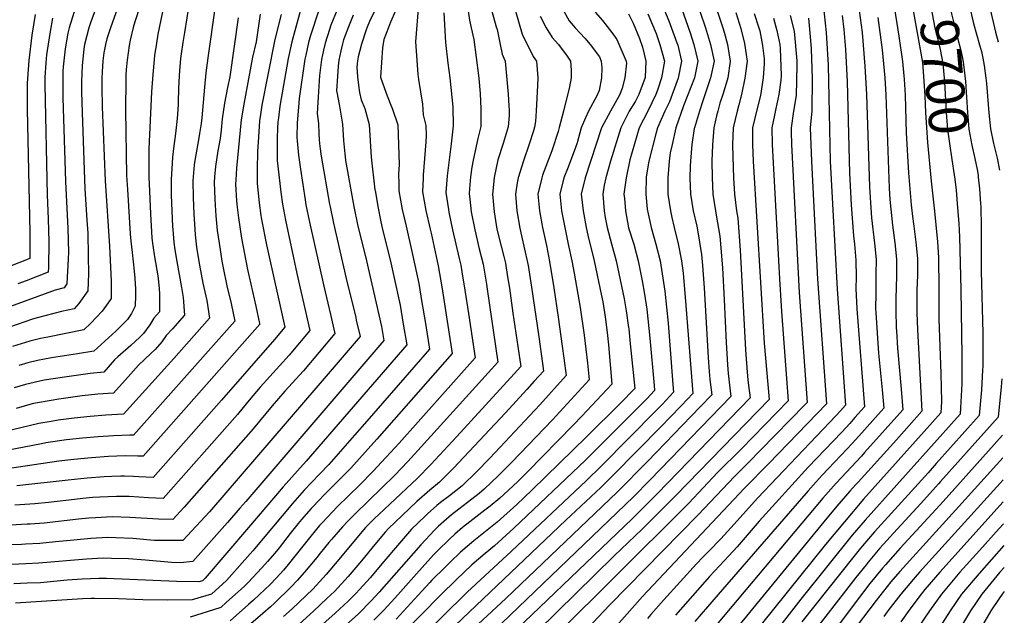
# Model space of a CAD drawing. Units: inches. Extents: x 2612083 to 2614373, y 1470956 to 1475416.
# Drawn here: x 2613543 to 2614282, y 1472784 to 1473231 of the extents above; entities that cross this region are included whole.
import ezdxf
from ezdxf.enums import TextEntityAlignment as Align

# ---------------------------------------------------------------- set-up
doc = ezdxf.new("R2010")
doc.units = ezdxf.units.IN
doc.header["$MEASUREMENT"] = 0
doc.layers.add('tile_2911_03_contour_10ft', color=173, linetype='Continuous')
doc.styles.add('Arial', font='arial.ttf')

msp = doc.modelspace()

# ---------------------------------------------------------------- linework, layer by layer
at = {"layer": 'tile_2911_03_contour_10ft'}
for points, elevation in [([(2613627.91, 1473272.14), (2613611.13, 1473225.04), (2613608.43, 1473216.62), (2613607.46, 1473212.54), (2613606.25, 1473206.28), (2613605.47, 1473200.2), (2613604.85, 1473192.06), (2613604.71, 1473187.05), (2613604.82, 1473176.74), (2613604.93, 1473169.65), (2613605.04, 1473165.74), (2613607.25, 1473110.09), (2613610.48, 1473061.15), (2613611.85, 1473034.85), (2613611.69, 1473021.97), (2613609.42, 1473018.61), (2613604.92, 1473012.43), (2613596.41, 1473003.47), (2613591.28, 1472998.28), (2613577.66, 1472995.68), (2613564.09, 1472992.98), (2613558.7, 1472991.82), (2613550.77, 1472989.76), (2613537.65, 1472985.85)], 10090), ([(2613608.46, 1473262.54), (2613596.26, 1473228.79), (2613595.07, 1473225.04), (2613593.19, 1473218.22), (2613591.84, 1473212.54), (2613591.14, 1473208.91), (2613589.98, 1473196.81), (2613589.53, 1473184.77), (2613589.55, 1473176.96), (2613589.86, 1473161.38), (2613592.07, 1473104.21), (2613593.53, 1473080.68), (2613594.11, 1473071.01), (2613594.54, 1473053.82), (2613594.79, 1473040.41), (2613594.21, 1473027.67), (2613587.44, 1473018.13), (2613583.86, 1473014.08), (2613574.51, 1473012.01), (2613557.21, 1473007.63), (2613552.75, 1473006.4), (2613535.43, 1473000.35)], 10100), ([(2613641.48, 1473266.51), (2613629.48, 1473229.51), (2613628.29, 1473225.14), (2613625.97, 1473215.69), (2613625.16, 1473211.84), (2613623.65, 1473200.73), (2613623.04, 1473193.61), (2613622.77, 1473189.47), (2613622.61, 1473185.84), (2613622.4, 1473163.13), (2613623.33, 1473114.18), (2613623.86, 1473103.63), (2613626, 1473070.5), (2613626.5, 1473064.94), (2613627.5, 1473056.47), (2613629.06, 1473042.43), (2613629.42, 1473037.04), (2613629.9, 1473028.96), (2613629.9, 1473024.41), (2613629.76, 1473016.08), (2613626.97, 1473010.72), (2613624.04, 1473006.2), (2613618.09, 1473000.13), (2613615.22, 1472997.34), (2613598.7, 1472982.47), (2613586.34, 1472980.46), (2613567.06, 1472977.44), (2613556.4, 1472975.26), (2613549.21, 1472973.64), (2613542.53, 1472971.72)], 10080), ([(2614208.92, 1473263.1), (2614209.83, 1473258.81), (2614210.93, 1473253.46), (2614220.54, 1473199.04), (2614221.41, 1473188.59), (2614221.68, 1473184.84), (2614222.27, 1473173.95), (2614222.74, 1473161.32), (2614224.2, 1473138.88), (2614227.16, 1473109.87)], 9710), ([(2614222.41, 1473264.32), (2614222.61, 1473263.22), (2614229.87, 1473225.1), (2614231.3, 1473219.22), (2614233.78, 1473208.75), (2614235.84, 1473198.29), (2614236.83, 1473187.32), (2614237.03, 1473184.49), (2614238.29, 1473161.5), (2614239.23, 1473148.7), (2614240.82, 1473138.08), (2614242.7, 1473126.14), (2614244.43, 1473114.63), (2614244.79, 1473111.46)], 9700), ([(2614236.36, 1473265.58), (2614238.26, 1473255.13), (2614240.17, 1473245.67), (2614242.24, 1473235.48), (2614245, 1473224.37), (2614246.64, 1473218.47), (2614249.33, 1473207.99), (2614250.49, 1473202.15), (2614251.38, 1473197.53), (2614252.73, 1473184.69), (2614253.59, 1473172.95), (2614254.25, 1473161.42), (2614255.24, 1473148.94), (2614257.61, 1473137.05), (2614259.91, 1473126.89), (2614261.81, 1473117.31), (2614262.23, 1473114.27), (2614262.36, 1473113.04)], 9690), ([(2614267.3, 1473256.5), (2614275.31, 1473221.8), (2614277.35, 1473214.58)], 9670), ([(2613756.89, 1473249.45), (2613747.37, 1473214.41), (2613744.5, 1473202.01), (2613738.34, 1473166.23), (2613737.18, 1473157.54), (2613736.77, 1473154.49), (2613736.45, 1473149.66), (2613736.35, 1473142.27), (2613736.21, 1473130.03), (2613736.25, 1473125.5), (2613738.95, 1473101.56), (2613740.22, 1473092.73), (2613742.46, 1473080.66), (2613751.11, 1473040.66), (2613760.88, 1472997.93), (2613745.19, 1472979.37), (2613723.47, 1472955.3), (2613715.17, 1472945.5), (2613710.83, 1472940.16), (2613706.48, 1472934.83), (2613650.67, 1472871.83), (2613639.86, 1472872.39), (2613625.27, 1472873.18), (2613618.32, 1472873.33), (2613615.8, 1472873.35), (2613609.44, 1472873.13), (2613603.2, 1472872.88), (2613597.95, 1472872.5), (2613590.48, 1472871.86), (2613579.87, 1472870.64), (2613564.8, 1472868.71), (2613554.48, 1472867.86), (2613539.4, 1472866.83)], 10010), ([(2614062.76, 1473249.34), (2614070.72, 1473225.04), (2614071.69, 1473221.72), (2614074.23, 1473212.54), (2614076.31, 1473200.04), (2614074.41, 1473187.54), (2614071.74, 1473178.31), (2614070.65, 1473175.04), (2614068.53, 1473168.56), (2614066.94, 1473162.54), (2614066.07, 1473158.98), (2614063.97, 1473150.04), (2614062.87, 1473137.18), (2614062.37, 1473125.04), (2614062.69, 1473112.72), (2614063.22, 1473100.04), (2614065.19, 1473087.54), (2614065.76, 1473084.29), (2614068.53, 1473068.56), (2614070.5, 1473044.86), (2614071.84, 1473020.89), (2614073.19, 1472988.92), (2614074.23, 1472972.13), (2614074.79, 1472965.66), (2614076.8, 1472948.35), (2614023.9, 1472893.7), (2614016.02, 1472885.56), (2614003.77, 1472873.15), (2613904.83, 1472778.34)], 9820), ([(2614253.63, 1473251.53), (2614254.73, 1473245.96), (2614257.82, 1473232.41), (2614258.88, 1473228.23), (2614263.46, 1473212.12), (2614264.74, 1473207.23), (2614265.8, 1473202.27), (2614266.87, 1473196.78), (2614268.11, 1473187.28), (2614268.51, 1473183.25), (2614270.32, 1473161.18), (2614271.5, 1473149.18), (2614273.93, 1473138.16), (2614276.59, 1473127.14), (2614278.42, 1473118.29)], 9680), ([(2613689.7, 1473241.31), (2613684.15, 1473202.48), (2613682.74, 1473191.21), (2613681.84, 1473180.43), (2613679.65, 1473157.43), (2613679.18, 1473153.28), (2613678.01, 1473145.79), (2613677.46, 1473142.39), (2613675.91, 1473133.96), (2613674.53, 1473125.43), (2613674, 1473122.11), (2613673, 1473110.19), (2613673.23, 1473097.66), (2613673.71, 1473085.12), (2613674.43, 1473073.96), (2613674.87, 1473069.54), (2613675.82, 1473060.43), (2613676.56, 1473055.73), (2613678.12, 1473046.89), (2613680.62, 1473033.42), (2613683.57, 1473020.36), (2613685.63, 1473007.17), (2613658.78, 1472976.92), (2613620.98, 1472935.05), (2613607.63, 1472934.31), (2613595.87, 1472933.39), (2613583.97, 1472932.06), (2613571.86, 1472930.47), (2613566.63, 1472929.69), (2613557.57, 1472928.17), (2613504.26, 1472915.43)], 10050), ([(2613781.37, 1473238.48), (2613776.57, 1473226.9), (2613775.58, 1473223.77), (2613772.44, 1473213.52), (2613771.14, 1473208.13), (2613769.62, 1473201.12), (2613768.11, 1473189.11), (2613767.21, 1473177.09), (2613766.61, 1473165.05), (2613766.41, 1473160.76), (2613767.43, 1473153.11), (2613767.51, 1473145.69), (2613767.81, 1473140.9), (2613768.29, 1473135.85), (2613769.37, 1473128.78), (2613775.58, 1473092.67), (2613775.96, 1473090.62), (2613778.59, 1473078.4), (2613788.09, 1473036.84), (2613795.22, 1473007.63), (2613795.68, 1473005.6), (2613798.5, 1472993.31), (2613770.11, 1472960.09), (2613766.79, 1472956.23), (2613685.4, 1472861.84), (2613665.52, 1472840.22), (2613653.57, 1472840.16), (2613644.34, 1472840.4), (2613641.15, 1472840.58), (2613628, 1472841.8), (2613615.24, 1472842.24), (2613609.14, 1472842.44), (2613596.5, 1472841.75), (2613583.76, 1472840.64), (2613569.85, 1472839.2), (2613558.21, 1472838.08), (2613547.37, 1472837.42), (2613544.45, 1472837.29), (2613525.77, 1472836.69)], 9990), ([(2613584.92, 1473240.13), (2613580.23, 1473225.04), (2613579.1, 1473220.95), (2613577.24, 1473209.23), (2613575.72, 1473195.83), (2613575.45, 1473192.13), (2613575.36, 1473172.39), (2613577.34, 1473109.69), (2613579.12, 1473074.31), (2613579.59, 1473056.76), (2613579.52, 1473051.76), (2613578.53, 1473032.78), (2613576.43, 1473029.89), (2613569.74, 1473028.09), (2613533.39, 1473014.77)], 10110), ([(2613809.57, 1473238.01), (2613805.62, 1473229.8), (2613803.77, 1473225.4), (2613802.99, 1473223.45), (2613799.65, 1473212.76), (2613797.17, 1473203.3), (2613796.59, 1473200.16), (2613796.06, 1473195.42), (2613796.52, 1473188.23), (2613797.34, 1473181.87), (2613798.14, 1473176.33), (2613799.28, 1473171.02), (2613802.08, 1473164.39), (2613805.43, 1473152.47), (2613806.05, 1473140.17), (2613806.96, 1473127.86), (2613809.67, 1473103.52), (2613809.76, 1473102.99), (2613811.99, 1473089.65), (2613813.82, 1473080.71), (2613814.84, 1473076), (2613821.52, 1473048.62), (2613823.8, 1473038.33), (2613828.54, 1473016.88), (2613830.96, 1473002.7), (2613833.52, 1472987.19), (2613767.68, 1472910.87), (2613758.14, 1472899.86), (2613740.76, 1472880.59), (2613714.88, 1472849.99), (2613682.34, 1472811.91), (2613680.24, 1472809.97), (2613677.48, 1472809.17), (2613660.88, 1472809.52), (2613608.3, 1472811.68), (2613602.53, 1472811.75), (2613589.91, 1472811.19), (2613578.81, 1472810.39), (2613558.77, 1472808.61), (2613548.71, 1472808.18), (2613538.64, 1472807.81)], 9970), ([(2613670.21, 1473243.55), (2613666.72, 1473221.58), (2613665.55, 1473214.08), (2613664.34, 1473205.46), (2613663.85, 1473201.89), (2613662.97, 1473192.69), (2613662.7, 1473188.92), (2613662.24, 1473179.38), (2613662.06, 1473169.31), (2613661.96, 1473167.1), (2613661.25, 1473156.89), (2613660.02, 1473145.63), (2613658.48, 1473134.35), (2613657.78, 1473127.87), (2613657.42, 1473123.09), (2613656.75, 1473111.49), (2613656.86, 1473099.38), (2613657.21, 1473087.6), (2613657.79, 1473075.78), (2613657.95, 1473073.76), (2613658.78, 1473063.87), (2613659.59, 1473058.47), (2613661.03, 1473049.69), (2613664.56, 1473030.05), (2613665.71, 1473022.55), (2613666.82, 1473009.48), (2613657.64, 1472999.21), (2613653.04, 1472994.08), (2613649.74, 1472989.46), (2613644.64, 1472983.51), (2613641.52, 1472980.58), (2613632.36, 1472971.9), (2613624.56, 1472963.17), (2613613.55, 1472950.86), (2613601.75, 1472949.97), (2613589.88, 1472948.72), (2613572.53, 1472946.34), (2613566.69, 1472945.45), (2613554.98, 1472943.38), (2613552.5, 1472942.83), (2613540.34, 1472939.37)], 10060), ([(2613842.41, 1473242.44), (2613840.17, 1473214.35), (2613841.8, 1473190.13), (2613842.28, 1473186.33), (2613845.31, 1473167.8), (2613845.95, 1473159.59), (2613847.84, 1473151.76), (2613848.11, 1473144.24), (2613847.89, 1473139.39), (2613845.94, 1473114.46), (2613845.81, 1473112.15), (2613845.4, 1473101.98), (2613847.76, 1473088), (2613851, 1473074), (2613851.76, 1473070.89), (2613857.14, 1473046.27), (2613860.11, 1473029.19), (2613862.71, 1473012.99), (2613867.74, 1472980.61), (2613811.08, 1472916.32), (2613791.61, 1472894.58), (2613781.69, 1472884.5), (2613774.94, 1472877.88), (2613771.57, 1472874.44), (2613763.3, 1472865.86), (2613761.8, 1472864.18), (2613754.52, 1472855.93), (2613752.12, 1472853.1), (2613746.04, 1472845.46), (2613737.72, 1472834.71), (2613734.51, 1472830.76), (2613729.14, 1472824.42), (2613724.85, 1472819.68), (2613714.61, 1472808.66), (2613711.42, 1472805.69), (2613698.4, 1472793.91), (2613694.04, 1472790.05), (2613688.41, 1472788.15), (2613670.9, 1472782.74)], 9950), ([(2614025.01, 1473242.7), (2614030.25, 1473230.28), (2614036.22, 1473213.83), (2614036.85, 1473211.88), (2614039.6, 1473200.04), (2614037.18, 1473187.21), (2614032.72, 1473175.04), (2614030.61, 1473169.44), (2614027.22, 1473162.54), (2614021.65, 1473150.04), (2614020.39, 1473145.42), (2614015.28, 1473125.04), (2614013.19, 1473113.22), (2614012.93, 1473100.04), (2614013.96, 1473088.99), (2614014.66, 1473085.39), (2614017.05, 1473075.04), (2614020.58, 1473062.54), (2614023.7, 1473050.04), (2614027.29, 1473027.32), (2614029.6, 1473003.29), (2614033.34, 1472957.43), (2614033.8, 1472951.67), (2614025.41, 1472942.68), (2614020.96, 1472938), (2613979.77, 1472896.2), (2613968.43, 1472885.28), (2613912.04, 1472832.27), (2613878.88, 1472801.46), (2613804.08, 1472727.82)], 9850), ([(2614039.69, 1473239.72), (2614046.21, 1473221.24), (2614049.08, 1473212.54), (2614052.06, 1473200.04), (2614049.44, 1473187.54), (2614041.34, 1473166.37), (2614035.54, 1473150.04), (2614032.62, 1473137.54), (2614031.19, 1473131.22), (2614030.4, 1473125.04), (2614029.56, 1473112.54), (2614029.44, 1473104.47), (2614029.52, 1473100.04), (2614031.41, 1473087.54), (2614032.53, 1473082.56), (2614034.26, 1473075.04), (2614037.22, 1473062.83), (2614039.63, 1473050.04), (2614040.93, 1473040.96), (2614043.02, 1473016.71), (2614048.13, 1472950.56), (2614039.6, 1472941.58), (2614031.01, 1472932.61), (2614024.72, 1472926.13), (2613988.5, 1472889.22), (2613979.13, 1472880.1), (2613952.87, 1472855.63), (2613864.82, 1472771.81)], 9840), ([(2614145.97, 1473242.43), (2614148.35, 1473221.37), (2614149.74, 1473196.84), (2614151.28, 1473125.04), (2614156.51, 1473028.99), (2614162.79, 1472941.71), (2614159.13, 1472937.65), (2614155.9, 1472934.08), (2614096.77, 1472872.01), (2614079.15, 1472852.45), (2614069.26, 1472841.63), (2614060.14, 1472832.27), (2614055.68, 1472827.69), (2614051.05, 1472822.89), (2614026.54, 1472795.71), (2614016.77, 1472784.81), (2614014.2, 1472781.65)], 9760), ([(2614172.25, 1473243.61), (2614175.25, 1473221.4), (2614177.38, 1473196.28), (2614178.53, 1473174.98), (2614180.68, 1473105.71), (2614181.48, 1473093.57), (2614182.27, 1473082.3), (2614184.43, 1473063.3), (2614185.71, 1473051.06), (2614185.62, 1473040.05), (2614185.57, 1473036.87), (2614185.48, 1473025.34), (2614185.39, 1473014.65), (2614185.56, 1473011.05), (2614187.67, 1472980.93), (2614190.23, 1472953.32), (2614191.46, 1472939.49), (2614176.97, 1472923.26), (2614170.64, 1472916.18), (2614164.14, 1472909.06), (2614149.68, 1472893.97), (2614145.25, 1472889.32), (2614140.79, 1472884.26), (2614134.87, 1472877.52), (2614108.24, 1472846.98), (2614070.43, 1472803.5), (2614059.17, 1472790.39), (2614049.81, 1472779.42)], 9740), ([(2614198.89, 1473244.05), (2614202.88, 1473218.62), (2614205.6, 1473199.77), (2614206.57, 1473188.87), (2614206.78, 1473186.38), (2614207.47, 1473174.44), (2614208.42, 1473146.11), (2614210.03, 1473116.13), (2614212.13, 1473092.18), (2614213.08, 1473083.31), (2614214.08, 1473076.15), (2614215.67, 1473064.05), (2614216.73, 1473051.94), (2614216.7, 1473039.08), (2614216.39, 1473028.45), (2614216.29, 1473023.05), (2614216.41, 1473011.12), (2614216.73, 1472998.51), (2614220.12, 1472937.28), (2614200.98, 1472915.94), (2614172.35, 1472884.1), (2614170.38, 1472882.03), (2614166.04, 1472877.32), (2614156.2, 1472865.94), (2614146.62, 1472854.4), (2614070.26, 1472761.15)], 9720), ([(2613706.95, 1473232.54), (2613700.76, 1473188.29), (2613699.09, 1473180.18), (2613696.76, 1473168.49), (2613695.03, 1473156.77), (2613694.2, 1473148.11), (2613693.47, 1473141.83), (2613691.85, 1473132.68), (2613689.96, 1473120.83), (2613689.34, 1473113.29), (2613689.01, 1473108.9), (2613689.44, 1473096.36), (2613689.69, 1473091.8), (2613690.28, 1473083.79), (2613691.3, 1473072.95), (2613693.46, 1473058.55), (2613694.81, 1473050), (2613695.75, 1473044.95), (2613698.59, 1473031.44), (2613701.76, 1473018.12), (2613704.44, 1473004.86), (2613628.4, 1472919.25), (2613625.7, 1472919.29), (2613613.54, 1472918.75), (2613601.88, 1472918.1), (2613590.1, 1472917.1), (2613578.18, 1472915.72), (2613562.62, 1472913.52), (2613559.35, 1472912.9), (2613521.34, 1472905.67)], 10040), ([(2613723.56, 1473235.29), (2613720.48, 1473214.53), (2613717.89, 1473202.95), (2613711.16, 1473167.71), (2613709.32, 1473155.99), (2613705.71, 1473119.56), (2613705.19, 1473110.76), (2613705.08, 1473107.61), (2613705.8, 1473095.05), (2613706.17, 1473090.34), (2613707.18, 1473082.45), (2613709.56, 1473067.22), (2613714.08, 1473043.53), (2613720.21, 1473016.2), (2613723.13, 1473003.12), (2613723.25, 1473002.55), (2613635.82, 1472903.44), (2613631.82, 1472903.59), (2613622.35, 1472903.75), (2613609.74, 1472903.21), (2613597.05, 1472902.34), (2613583.63, 1472901.04), (2613572.52, 1472899.76), (2613523.53, 1472892.6)], 10030), ([(2613554.75, 1473235.04), (2613552.14, 1473219.41), (2613549.91, 1473200.44), (2613549.37, 1473193.67), (2613548.69, 1473183.52), (2613548.8, 1473163.84), (2613550.72, 1473071.43), (2613550.64, 1473052), (2613534.28, 1473045.47)], 10130), ([(2613767.24, 1473237.59), (2613761.43, 1473219.25), (2613759.82, 1473213.97), (2613757.72, 1473204.58), (2613757.07, 1473201.56), (2613752.85, 1473172.02), (2613752.26, 1473165.56), (2613751.37, 1473153.7), (2613751.04, 1473142.79), (2613751.24, 1473140.25), (2613752.34, 1473129.39), (2613753.73, 1473118.83), (2613757.26, 1473095.86), (2613757.88, 1473092.1), (2613760.67, 1473079.03), (2613771.32, 1473031.17), (2613776.37, 1473009.94), (2613779.69, 1472995.62), (2613756.07, 1472967.71), (2613742.17, 1472952.39), (2613732.56, 1472941.38), (2613718.41, 1472924.18), (2613666.49, 1472865.24), (2613658.09, 1472856.02), (2613647.37, 1472856.39), (2613625.68, 1472857.66), (2613612.49, 1472857.98), (2613599.86, 1472857.37), (2613594.85, 1472856.95), (2613587.13, 1472856.28), (2613561.49, 1472853.34), (2613550.95, 1472852.62), (2613548.81, 1472852.49), (2613536.18, 1472851.88)], 10000), ([(2613793.42, 1473234.41), (2613789.77, 1473225.63), (2613786.14, 1473215.94), (2613785.26, 1473213.06), (2613784, 1473207.82), (2613782.67, 1473200.66), (2613782.17, 1473196.17), (2613781.6, 1473188.64), (2613780.94, 1473177.75), (2613781.36, 1473175.43), (2613783.39, 1473164.71), (2613785.21, 1473152.81), (2613786.14, 1473140.5), (2613787.05, 1473130.47), (2613787.33, 1473128.19), (2613787.66, 1473125.53), (2613793.76, 1473090.83), (2613796.59, 1473077.41), (2613803.22, 1473050.04), (2613814.68, 1473000.75), (2613816.41, 1472990.48), (2613712.76, 1472869.61), (2613708.39, 1472864.52), (2613699.09, 1472853.87), (2613672.94, 1472824.41), (2613663.87, 1472823.43), (2613657.07, 1472823.81), (2613637.48, 1472825.46), (2613624.69, 1472826.4), (2613611.99, 1472826.8), (2613605.81, 1472826.99), (2613593.17, 1472826.3), (2613557.38, 1472823.19), (2613547.77, 1472822.66), (2613537.25, 1472822.32)], 9980), ([(2613650.18, 1473236.87), (2613646.8, 1473220.14), (2613645.65, 1473213.5), (2613644.34, 1473204.33), (2613643.92, 1473201.32), (2613642.88, 1473190.05), (2613642.03, 1473176.89), (2613640.01, 1473134.12), (2613640.02, 1473123.34), (2613640.08, 1473112.83), (2613640.45, 1473102.3), (2613640.93, 1473090.89), (2613641.46, 1473080.37), (2613641.69, 1473076.68), (2613642.31, 1473067.2), (2613643.04, 1473061.7), (2613644.33, 1473053.07), (2613646.63, 1473038.88), (2613647.66, 1473029.58), (2613648.07, 1473024.86), (2613648.01, 1473011.79), (2613643.84, 1473007.12), (2613640.64, 1473002.01), (2613636.03, 1472995.71), (2613633.25, 1472992.95), (2613626.55, 1472986.68), (2613616.78, 1472978.05), (2613614.28, 1472975.73), (2613606.13, 1472966.66), (2613595.89, 1472965.66), (2613578.5, 1472963.15), (2613561.5, 1472960.5), (2613547.47, 1472957.42), (2613538.93, 1472954.76)], 10070), ([(2613825.07, 1473237.75), (2613821.46, 1473229.11), (2613819.79, 1473225.13), (2613816.29, 1473216.32), (2613815.38, 1473210.01), (2613813.85, 1473187.86), (2613817.99, 1473176), (2613821.02, 1473168.26), (2613822.92, 1473164.04), (2613826.81, 1473152.11), (2613827.78, 1473122.39), (2613827.44, 1473115.11), (2613827.48, 1473108.16), (2613827.68, 1473102.6), (2613830.06, 1473088.63), (2613832.99, 1473076.04), (2613837.97, 1473054.82), (2613842.49, 1473033.1), (2613844.94, 1473018.96), (2613847.28, 1473004.69), (2613849.59, 1472990.38), (2613850.63, 1472983.9), (2613803.62, 1472929.92), (2613794.24, 1472919.2), (2613775, 1472897.2), (2613768.13, 1472890.09), (2613756.51, 1472878.03), (2613747.71, 1472868.13), (2613718.04, 1472832.43), (2613698.35, 1472810.3), (2613687.14, 1472800.01), (2613672.48, 1472795.68), (2613653.85, 1472795.38), (2613635.48, 1472795.8), (2613617.21, 1472796.46), (2613599.31, 1472796.8), (2613596.38, 1472796.7), (2613590.25, 1472796.47), (2613540.03, 1472793.31)], 9960), ([(2613739.4, 1473234.88), (2613737.37, 1473227.26), (2613734.18, 1473214.87), (2613724.67, 1473166.97), (2613723.69, 1473159.93), (2613723.06, 1473155.24), (2613722.19, 1473143.04), (2613721.46, 1473132.13), (2613721.19, 1473118.6), (2613721.35, 1473108.08), (2613722.82, 1473093.72), (2613724.1, 1473084.22), (2613724.64, 1473081.1), (2613728.4, 1473062.16), (2613742.07, 1473000.24), (2613734.26, 1472991.08), (2613694.42, 1472945.59), (2613643.25, 1472887.63), (2613632.48, 1472888.09), (2613628.52, 1472888.31), (2613621.76, 1472888.48), (2613619.08, 1472888.53), (2613612.32, 1472888.28), (2613606.47, 1472888.06), (2613593.77, 1472887.14), (2613579.43, 1472885.65), (2613540.89, 1472881.2)], 10020), ([(2613567.73, 1473232.32), (2613565.91, 1473222.11), (2613563.6, 1473207.95), (2613563.21, 1473204.72), (2613562.72, 1473198.69), (2613561.93, 1473187.78), (2613561.9, 1473182.38), (2613563.6, 1473099.41), (2613564.4, 1473081.65), (2613565.05, 1473064.31), (2613564.59, 1473045.09), (2613564.38, 1473041.67), (2613547.91, 1473035.23), (2613541.76, 1473032.99)], 10120), ([(2613861.37, 1473236.32), (2613862.74, 1473213.95), (2613864.48, 1473198.51), (2613865.83, 1473187.51), (2613868, 1473165.63), (2613868.48, 1473151.41), (2613866.86, 1473138.03), (2613863.85, 1473113.82), (2613862.96, 1473101.35), (2613864.83, 1473088.78), (2613865.24, 1473086.57), (2613867.9, 1473073.4), (2613872.97, 1473051.91), (2613874.08, 1473046.96), (2613874.94, 1473041.97), (2613877.17, 1473028.24), (2613879.86, 1473010.62), (2613884.84, 1472977.33), (2613827.73, 1472913.37), (2613818.09, 1472902.79), (2613808.12, 1472891.98), (2613798.09, 1472881.91), (2613781.68, 1472865.81), (2613777.81, 1472861.8), (2613770.11, 1472853.65), (2613768.19, 1472851.48), (2613761.45, 1472843.5), (2613744.62, 1472822.34), (2613740.99, 1472818.05), (2613735.86, 1472812.38), (2613730.82, 1472807.02), (2613727.1, 1472803.44), (2613718.51, 1472795.47), (2613714.89, 1472792.25), (2613700.93, 1472780.09)], 9940), ([(2613879.54, 1473237.54), (2613880.64, 1473230.67), (2613881.89, 1473225.04), (2613883.79, 1473216.26), (2613887.49, 1473189.21), (2613887.75, 1473186.86), (2613888.63, 1473175.65), (2613889.23, 1473164.11), (2613889.15, 1473151.06), (2613886.84, 1473141.96), (2613883.3, 1473125.74), (2613882.29, 1473120.35), (2613881.3, 1473113.2), (2613880.67, 1473104.25), (2613880.44, 1473100.73), (2613880.85, 1473096.46), (2613881.99, 1473086.79), (2613884.53, 1473073.4), (2613888, 1473059.02), (2613890.88, 1473047.64), (2613893.33, 1473032.59), (2613893.91, 1473028.92), (2613901.95, 1472974.04), (2613844.36, 1472910.59), (2613834.28, 1472899.58), (2613824.64, 1472889.37), (2613814.96, 1472879.79), (2613794.86, 1472860.37), (2613789.5, 1472855.01), (2613785.33, 1472850.64), (2613777.14, 1472841.04), (2613775.18, 1472838.72), (2613768.54, 1472830.78), (2613766, 1472827.59), (2613756.89, 1472816.45), (2613751.34, 1472810.29), (2613746.9, 1472805.4), (2613734.2, 1472793.18), (2613731.39, 1472790.58), (2613725.49, 1472785.38), (2613707.83, 1472770.13)], 9930), ([(2613897.46, 1473237.54), (2613900.73, 1473225.77), (2613901.29, 1473223.76), (2613903.74, 1473212.54), (2613905.24, 1473205.27), (2613907.46, 1473200.04), (2613909.74, 1473175.3), (2613910.22, 1473166.48), (2613910.39, 1473163), (2613910.3, 1473159.22), (2613909.71, 1473150.72), (2613905.96, 1473138.07), (2613901.79, 1473125.97), (2613899.17, 1473112.76), (2613898.04, 1473102.3), (2613897.89, 1473100.12), (2613899.05, 1473086.99), (2613901.12, 1473073.87), (2613904.39, 1473061.2), (2613906.37, 1473053.35), (2613907.58, 1473048.32), (2613909.2, 1473038.11), (2613910.54, 1473029.59), (2613913.26, 1473010.86), (2613919.06, 1472970.75), (2613914.08, 1472965.24), (2613871.06, 1472918.3), (2613851.53, 1472897.21), (2613841.37, 1472886.73), (2613821.14, 1472867.73), (2613812.56, 1472859.72), (2613809.4, 1472856.68), (2613802.66, 1472850.01), (2613792.36, 1472837.87), (2613782.5, 1472825.92), (2613773.11, 1472814.81), (2613763.1, 1472803.76), (2613747.49, 1472788.96), (2613741.15, 1472783.14)], 9920), ([(2613915.14, 1473237.54), (2613920.08, 1473220.11), (2613928.4, 1473203.43), (2613930.85, 1473200.04), (2613931.81, 1473187.54), (2613931.7, 1473181.73), (2613930.68, 1473162.66), (2613930.1, 1473154.57), (2613929.51, 1473150.38), (2613928.74, 1473147.59), (2613925.48, 1473137.74), (2613921.13, 1473125.11), (2613917.23, 1473112.54), (2613916.44, 1473108.61), (2613915.03, 1473100.04), (2613916.19, 1473087.54), (2613918.38, 1473074.77), (2613919.75, 1473068.92), (2613924.21, 1473048.99), (2613924.58, 1473046.62), (2613927.14, 1473030.27), (2613932.56, 1472993.08), (2613935.4, 1472973.03), (2613936.17, 1472967.46), (2613929.23, 1472959.72), (2613923.77, 1472953.67), (2613907.58, 1472936.1), (2613868.65, 1472894.51), (2613858.23, 1472884.07), (2613850.87, 1472878.03), (2613841.01, 1472869.44), (2613830.03, 1472859.08), (2613819.91, 1472849.38), (2613817.36, 1472846.44), (2613809.54, 1472837.24), (2613799.64, 1472825.09), (2613789.49, 1472813.16), (2613779.38, 1472802.12), (2613773.9, 1472796.99), (2613763.52, 1472787.34), (2613747.37, 1472772.59)], 9910), ([(2613933.64, 1473233.67), (2613938.13, 1473225.04), (2613942.58, 1473217.62), (2613947.38, 1473212.54), (2613953.8, 1473203.83), (2613956.48, 1473200.04), (2613956.89, 1473193.16), (2613956.95, 1473187.54), (2613955.68, 1473180.71), (2613951.17, 1473162.54), (2613948.01, 1473150.07), (2613947.23, 1473147.26), (2613942.39, 1473132.66), (2613935.53, 1473114.52), (2613934.85, 1473112.54), (2613931.88, 1473100.04), (2613933.28, 1473087.54), (2613935.51, 1473075.04), (2613938.35, 1473061.7), (2613940.76, 1473049.67), (2613943.9, 1473029.9), (2613947.18, 1473007.96), (2613950.28, 1472986.06), (2613951.51, 1472977.13), (2613953.27, 1472964.17), (2613933.47, 1472942.09), (2613895.85, 1472902.09), (2613885.79, 1472891.81), (2613875.06, 1472881.42), (2613865.7, 1472873.91), (2613858.95, 1472868.76), (2613856.24, 1472866.43), (2613849.09, 1472860.17), (2613847.27, 1472858.45), (2613837.14, 1472848.75), (2613826.48, 1472836.62), (2613816.44, 1472824.47), (2613806.09, 1472812.34), (2613798.1, 1472803.47), (2613795.38, 1472800.51), (2613789.51, 1472794.82), (2613779.82, 1472785.7), (2613754.84, 1472763.38)], 9900), ([(2613951.48, 1473237.54), (2613955.32, 1473230.35), (2613959.81, 1473225.04), (2613967.21, 1473217.24), (2613971.18, 1473212.54), (2613978.07, 1473203.1), (2613979.44, 1473200.04), (2613980.04, 1473195.01), (2613979.78, 1473187.54), (2613977.82, 1473177.85), (2613976.09, 1473173.96), (2613969.93, 1473162.54), (2613967.57, 1473157.48), (2613964.34, 1473150.04), (2613961.35, 1473138.7), (2613960.23, 1473135.26), (2613954.73, 1473120.32), (2613951.43, 1473112.54), (2613948.37, 1473100.04), (2613949.77, 1473087.54), (2613954.65, 1473062.54), (2613957.38, 1473050.04), (2613959.22, 1473040.83), (2613963.56, 1473015.08), (2613966.58, 1472994.33), (2613969.21, 1472973.26), (2613970.38, 1472960.88), (2613942.91, 1472930.81), (2613912.52, 1472899.14), (2613902.47, 1472889.02), (2613891.71, 1472878.79), (2613887.76, 1472875.53), (2613882.39, 1472871.28), (2613872.62, 1472863.85), (2613867.03, 1472859.49), (2613863.42, 1472856.32), (2613857.23, 1472850.82), (2613854.41, 1472848.12), (2613844.16, 1472837.14), (2613812.89, 1472801.51), (2613806.9, 1472795.01), (2613797.29, 1472785.37), (2613787.85, 1472776.85)], 9890), ([(2613975.01, 1473236.71), (2613980.36, 1473230.39), (2613987.51, 1473221.6), (2613991.14, 1473216.17), (2613998.23, 1473200.04), (2613998.42, 1473198.45), (2613997.3, 1473187.54), (2613995.27, 1473179.78), (2613993.38, 1473175.04), (2613986.37, 1473162.54), (2613979.8, 1473150.04), (2613967.52, 1473112.54), (2613964.53, 1473100.04), (2613965.94, 1473087.54), (2613968.13, 1473075.04), (2613969.33, 1473069.36), (2613974.09, 1473050.04), (2613979.41, 1473025.04), (2613980.57, 1473019.48), (2613982.45, 1473008.14), (2613983.97, 1472996.33), (2613985.04, 1472987.02), (2613987.49, 1472957.59), (2613964.95, 1472933.6), (2613958.54, 1472926.86), (2613924.24, 1472891.84), (2613916.86, 1472884.56), (2613906.44, 1472874.88), (2613903.43, 1472872.12), (2613896.05, 1472866.02), (2613892.16, 1472862.92), (2613880.95, 1472854.31), (2613875.37, 1472849.92), (2613869.66, 1472844.94), (2613865.56, 1472841.26), (2613856.76, 1472832.66), (2613853.71, 1472829.46), (2613840.77, 1472815.29), (2613828.92, 1472801.81), (2613824.6, 1472797.07), (2613816.39, 1472788.08), (2613808.89, 1472780.51)], 9880), ([(2614014.55, 1473235.5), (2614020.65, 1473220.68), (2614023.41, 1473212.54), (2614027.07, 1473200.04), (2614024.83, 1473187.54), (2614021.73, 1473178.32), (2614020.51, 1473175.04), (2614014.34, 1473162.54), (2614007.99, 1473150.04), (2614000.83, 1473125.86), (2613998.09, 1473112.54), (2613996.57, 1473100.04), (2613996.83, 1473096.86), (2613997.78, 1473087.54), (2613999.98, 1473075.01), (2614003.92, 1473062.54), (2614005.79, 1473055.82), (2614007.31, 1473050.04), (2614010.15, 1473035.18), (2614011.9, 1473025.04), (2614013.78, 1473013.81), (2614014.49, 1473006.68), (2614015.9, 1472992.01), (2614019.22, 1472956.56), (2614019.47, 1472952.78), (2614013.79, 1472946.61), (2613970.71, 1472903.45), (2613967.68, 1472900.5), (2613913.98, 1472849.55), (2613899.4, 1472836.28), (2613892.27, 1472830.52), (2613882.37, 1472821.97), (2613870.74, 1472810.81), (2613859.16, 1472799.58), (2613813.74, 1472753.51)], 9860), ([(2614000.01, 1473235.37), (2614003.37, 1473228.4), (2614008.19, 1473216.86), (2614010.46, 1473210.49), (2614013.01, 1473200.04), (2614012.36, 1473187.69), (2614007.72, 1473175.04), (2614005.17, 1473169.88), (2614000.51, 1473162.54), (2613994.07, 1473150.04), (2613986.36, 1473125.04), (2613982.97, 1473112.54), (2613981.81, 1473106.84), (2613980.6, 1473100.04), (2613981.09, 1473093.96), (2613981.68, 1473087.54), (2613982.56, 1473082.59), (2613984.01, 1473075.04), (2613987.26, 1473062.79), (2613990.76, 1473050.04), (2613996.65, 1473021.68), (2613998.12, 1473012.54), (2614000.06, 1473000.09), (2614000.15, 1472999.21), (2614001.28, 1472987.84), (2614004.6, 1472954.31), (2613993.68, 1472943.15), (2613968.59, 1472918.29), (2613927.41, 1472878.09), (2613916.04, 1472867.19), (2613901.39, 1472853.94), (2613890.14, 1472844.95), (2613883.89, 1472840.14), (2613878.87, 1472835.83), (2613873.99, 1472831.58), (2613866.19, 1472824.08), (2613862.4, 1472820.37), (2613852.42, 1472810.52), (2613850.77, 1472808.73), (2613844.84, 1472802.24), (2613825.68, 1472781.3)], 9870), ([(2614053.49, 1473237.54), (2614057.7, 1473225.04), (2614061.44, 1473212.54), (2614064.15, 1473200.04), (2614061.58, 1473187.54), (2614055.5, 1473169.55), (2614053.33, 1473162.54), (2614049.5, 1473150.04), (2614049.35, 1473149.38), (2614047.54, 1473137.54), (2614046.37, 1473125.04), (2614046.18, 1473121.21), (2614046.09, 1473112.54), (2614046.49, 1473100.04), (2614048.44, 1473087.54), (2614051.23, 1473076.26), (2614051.76, 1473073.29), (2614054.82, 1473054.85), (2614055.5, 1473046.62), (2614056.81, 1473029.88), (2614059.7, 1472977.59), (2614060.48, 1472967.13), (2614061.09, 1472961), (2614061.81, 1472955.23), (2614062.47, 1472949.46), (2614053.84, 1472940.48), (2614014.24, 1472899.59), (2613991.45, 1472876.59), (2613907.92, 1472796.78), (2613880.15, 1472771.02)], 9830), ([(2614080.58, 1473236.54), (2614084.3, 1473224.53), (2614086.89, 1473213.16), (2614089.06, 1473200.04), (2614087.2, 1473187.23), (2614084.79, 1473175.04), (2614082.79, 1473167.25), (2614081.55, 1473162.54), (2614078.48, 1473150.04), (2614077.91, 1473137.54), (2614078.12, 1473128.15), (2614078.77, 1473112.54), (2614079.57, 1473100.04), (2614081.06, 1473087.54), (2614082.02, 1473082.05), (2614083.84, 1473058.2), (2614087.76, 1472983.24), (2614088.98, 1472966.58), (2614089.55, 1472960.94), (2614090.07, 1472956.55), (2614091.13, 1472947.24), (2614021.65, 1472875.49), (2614002.93, 1472856.83), (2613892.75, 1472751.23)], 9810), ([(2614094.28, 1473235.79), (2614097.56, 1473225.71), (2614098.43, 1473222.62), (2614100.5, 1473211.82), (2614101.72, 1473201.62), (2614101.81, 1473198.24), (2614100.97, 1473187.54), (2614099.07, 1473174.1), (2614095.92, 1473162.54), (2614093.02, 1473150.04), (2614092.88, 1473142.92), (2614092.88, 1473137.54), (2614093.55, 1473125.04), (2614101.84, 1472988.35), (2614105.46, 1472946.13), (2614035.76, 1472874.4), (2614010.32, 1472848.83), (2613989.21, 1472828.67), (2613903.03, 1472744.3)], 9800), ([(2614108.83, 1473232.2), (2614111.35, 1473223.03), (2614113.6, 1473212.57), (2614113.85, 1473209.42), (2614114.4, 1473189.28), (2614114.33, 1473185.72), (2614112.68, 1473175.04), (2614110.63, 1473164.42), (2614109.44, 1473159.47), (2614107.52, 1473150.04), (2614107.67, 1473137.54), (2614113.26, 1473036.52), (2614114.7, 1473012.15), (2614119.79, 1472945.03), (2614084.73, 1472909.18), (2614066.84, 1472891.28), (2614045.1, 1472868.25), (2614041.27, 1472864.33), (2613944.36, 1472768.06)], 9790), ([(2614121.29, 1473234.29), (2614124.39, 1473222.53), (2614126.22, 1473200.18), (2614126.31, 1473196.97), (2614125.87, 1473174.18), (2614123.84, 1473162.54), (2614121.97, 1473150.04), (2614122.03, 1473147.06), (2614122.26, 1473137.54), (2614128.02, 1473026.45), (2614134.13, 1472943.92), (2614132.28, 1472942.02), (2614099.08, 1472908.07), (2614090.27, 1472899.11), (2614079.38, 1472888.27), (2614052.33, 1472859.58), (2613985.58, 1472791.75), (2613948.75, 1472752.57)], 9780), ([(2614134.92, 1473232.24), (2614136.57, 1473215.35), (2614137.15, 1473209.34), (2614137.81, 1473186.85), (2614137.48, 1473162.57), (2614136.26, 1473150.04), (2614137.24, 1473125.04), (2614141.67, 1473036.48), (2614148.46, 1472942.81), (2614105.14, 1472898.13), (2614086.92, 1472879.56), (2614010.39, 1472798.35), (2613964.11, 1472745.97)], 9770), ([(2614160.41, 1473234.19), (2614161.42, 1473223.79), (2614162.81, 1473208.84), (2614163.94, 1473184.59), (2614165.79, 1473115.82), (2614167.16, 1473092.19), (2614168.75, 1473068.78), (2614169.45, 1473062.74), (2614170.47, 1473050.62), (2614170.67, 1473037.77), (2614170.57, 1473029.48), (2614171.32, 1473014.18), (2614177.12, 1472940.6), (2614169.88, 1472932.48), (2614165.93, 1472928.06), (2614160.03, 1472921.54), (2614134.78, 1472895.36), (2614098.08, 1472854.77), (2614081.47, 1472835.54), (2614072.1, 1472825.16), (2614060.69, 1472813.25), (2614058.99, 1472811.35), (2614035.17, 1472784.13)], 9750), ([(2614187.07, 1473232.76), (2614190.29, 1473208.43), (2614192.28, 1473187.45), (2614192.97, 1473174.71), (2614195.49, 1473104.56), (2614196.05, 1473096.08), (2614198.07, 1473076.94), (2614199.93, 1473063.6), (2614201.14, 1473051.49), (2614201.02, 1473038.64), (2614200.57, 1473021.88), (2614200.63, 1473012.91), (2614200.88, 1472999.79), (2614200.99, 1472997.63), (2614201.89, 1472984.59), (2614204.59, 1472953.78), (2614205.79, 1472938.39), (2614177.12, 1472906.31), (2614174.76, 1472903.68), (2614155.69, 1472883.3), (2614145.79, 1472871.94), (2614065.68, 1472776.83)], 9730), ([(2614262.36, 1473113.04), (2614263.27, 1473104.26), (2614264.14, 1473092.93), (2614264.28, 1473090.91), (2614264.63, 1473075.45), (2614264.66, 1473042.33), (2614265.92, 1472995.81), (2614265.86, 1472971.22), (2614265.71, 1472967.99), (2614264.77, 1472953.31), (2614263.12, 1472933.96), (2614230.84, 1472897.97), (2614224.73, 1472891.16), (2614204.89, 1472869.06), (2614184.63, 1472846.78), (2614174.14, 1472834.43), (2614169.16, 1472828.34), (2614130.05, 1472779.14)], 9690), ([(2614227.16, 1473109.87), (2614229.47, 1473087.32), (2614230.68, 1473077.09), (2614231.38, 1473069.4), (2614231.74, 1473064.66), (2614232.52, 1473052.39), (2614232.8, 1473029.64), (2614232.94, 1473006.4), (2614234.29, 1472965.47), (2614234.76, 1472944.55), (2614234.45, 1472936.17), (2614221.79, 1472922.06), (2614208.9, 1472907.68), (2614176.32, 1472871.4), (2614147.76, 1472837.34), (2614070.86, 1472741.53)], 9710), ([(2614244.79, 1473111.46), (2614245.73, 1473103.09), (2614246.88, 1473090.02), (2614247.73, 1473078.23), (2614248.24, 1473068.23), (2614249.22, 1473028.71), (2614250.04, 1472978.97), (2614250.12, 1472957.73), (2614249.12, 1472939.89), (2614248.79, 1472935.07), (2614177.48, 1472855.53), (2614167.89, 1472844.22), (2614129.17, 1472796.2), (2614071.38, 1472721.98)], 9700), ([(2614280.18, 1472961.6), (2614279.62, 1472955.51), (2614277.45, 1472932.85), (2614234.13, 1472884.55), (2614232.65, 1472882.9), (2614219.23, 1472867.95), (2614201.66, 1472848.79), (2614188.67, 1472834.51), (2614179.73, 1472823.9), (2614178.21, 1472822.05), (2614170.57, 1472812.42), (2614133.36, 1472764.37)], 9680), ([(2614280.65, 1472919.33), (2614240.56, 1472874.65), (2614233.56, 1472866.84), (2614203.75, 1472834.45), (2614192.74, 1472822.12), (2614190.45, 1472819.4), (2614181.13, 1472807.98), (2614170.71, 1472794.6), (2614141.33, 1472755.05)], 9670), ([(2614280.84, 1472902.25), (2614247.88, 1472865.74), (2614203.54, 1472817.12), (2614196.93, 1472809.38), (2614185.75, 1472795.37), (2614171.66, 1472776.45)], 9660), ([(2614281.02, 1472885.89), (2614218.25, 1472816.44), (2614215.13, 1472812.8), (2614204.23, 1472800.04), (2614194.65, 1472787.54), (2614191.67, 1472783.37)], 9650), ([(2614281.21, 1472869.19), (2614233.52, 1472816.44), (2614222.39, 1472803.42), (2614219.49, 1472800.04), (2614211.19, 1472788.86), (2614204.34, 1472779.37)], 9640), ([(2614281.39, 1472852.86), (2614278.08, 1472849.24), (2614263.24, 1472832.84), (2614248.65, 1472816.44), (2614234.72, 1472800.04), (2614225.73, 1472787.54), (2614217.31, 1472775.04)], 9630), ([(2614281.58, 1472836.46), (2614263, 1472815.55), (2614249.91, 1472800.04), (2614241.26, 1472787.54), (2614233.26, 1472775.04)], 9620), ([(2614281.76, 1472819.91), (2614278.71, 1472816.44), (2614265.14, 1472800.04), (2614256.62, 1472787.54), (2614241.64, 1472762.54)], 9610), ([(2614281.96, 1472801.93), (2614280.41, 1472800.04), (2614278.21, 1472796.84), (2614271.92, 1472787.54), (2614264.5, 1472775.04)], 9600)]:
    msp.add_lwpolyline(points, dxfattribs=dict(at, elevation=elevation))

# ---------------------------------------------------------------- texts
at = {"color": 18, "style": 'Arial'}
msp.add_text('9700', height=28.8, rotation=-84.84664, dxfattribs=at).set_placement((2614236.75, 1473188.17), align=Align.MIDDLE_CENTER)

doc.saveas('drawing.dxf')
